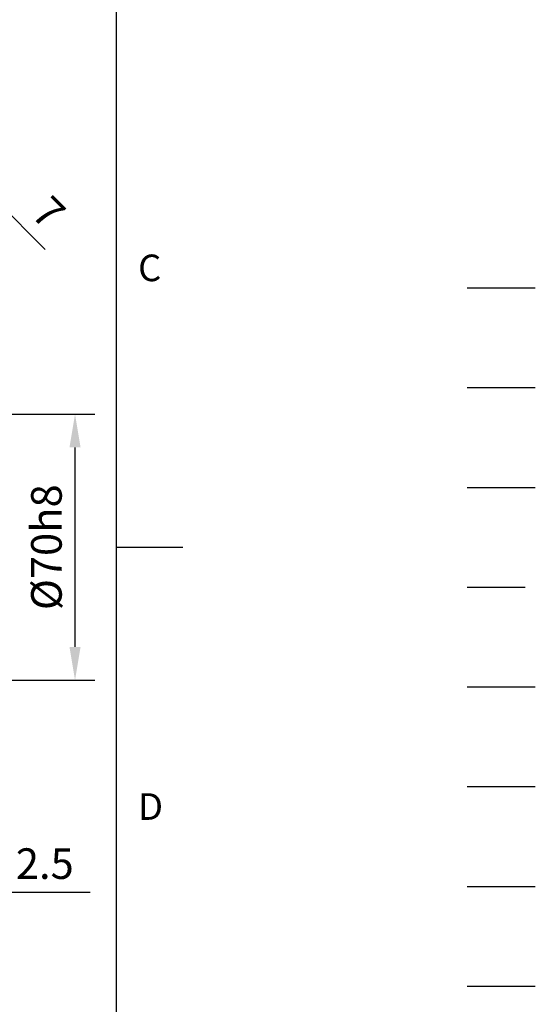
# Model space of a CAD drawing. Extents: x -24 to 1073, y -14 to 686.
# Drawn here: x 937 to 1073, y 142 to 401 of the extents above; entities that cross this region are included whole.
import ezdxf
from ezdxf.enums import TextEntityAlignment as Align

# ---------------------------------------------------------------- set-up
doc = ezdxf.new("R2010")
doc.units = 0
doc.header["$LTSCALE"] = 17.5
doc.header["$MEASUREMENT"] = 0
for name, pattern in [('CENTER', [2, 1.25, -0.25, 0.25, -0.25]), ('HIDDEN', [0.375, 0.25, -0.125]), ('PHANTOM', [63.5, 31.75, -6.35, 6.35, -6.35, 6.35, -6.35])]:
    doc.linetypes.add(name, pattern=pattern)
doc.layers.get('0').update_dxf_attribs({"linetype": 'CONTINUOUS'})
doc.layers.get('Defpoints').update_dxf_attribs({"linetype": 'CONTINUOUS'})
for name, color, linetype in [('CEN', 2, 'CENTER'), ('DIM', 3, 'CONTINUOUS'), ('HATCH', 1, 'CONTINUOUS'), ('HID', 6, 'HIDDEN'), ('MAIN', 7, 'CONTINUOUS'), ('PHA', 4, 'PHANTOM'), ('QC', 3, 'CONTINUOUS'), ('THIN', 1, 'CONTINUOUS')]:
    doc.layers.add(name, color=color, linetype=linetype)
doc.styles.add('ATTDEF', font='txt')
doc.styles.get("Standard").update_dxf_attribs({"font": 'SIMPLEX.SHX'})
doc.dimstyles.new('L', dxfattribs={"dimscale": 3.5, "dimtxt": 2.3, "dimasz": 2.5, "dimexe": 1.5, "dimexo": 1.5, "dimgap": 1, "dimtad": 1, "dimdec": 3, "dimdsep": 46, "dimtxsty": 'Standard', "dimcen": 0, "dimclrd": 256, "dimclre": 256, "dimclrt": 256, "dimaunit": 1, "dimazin": 2, "dimtfac": 0.6, "dimtdec": 3, "dimtmove": 0, "dimatfit": 3, "dimfxl": 0, "dimtolj": 1, "dimarcsym": 0})

# ---------------------------------------------------------------- blocks, each defined once
blk = doc.blocks.new('GJA420')
at = {"color": 0}
for p, q in [((275, 0), (275, 192)), ((275, 75), (280, 75))]:
    blk.add_line(p, q, dxfattribs=at)
at = {"layer": 'CEN'}
blk.add_line((301.37, 94.5), (306.503, 94.5), dxfattribs=at)
at = {"layer": 'DIM'}
blk.add_line((301.37, 87), (306.503, 87), dxfattribs=at)
at = {"layer": 'HATCH'}
blk.add_line((301.37, 79.5), (306.503, 79.5), dxfattribs=at)
at = {"layer": 'HID'}
blk.add_line((301.37, 72), (306.503, 72), dxfattribs=at)
at = {"layer": 'MAIN'}
blk.add_line((301.37, 64.5), (306.503, 64.5), dxfattribs=at)
at = {"layer": 'PHA', "ltscale": 0.01}
blk.add_line((301.37, 57), (306.503, 57), dxfattribs=at)
at = {"layer": 'QC'}
blk.add_line((301.37, 49.5), (306.503, 49.5), dxfattribs=at)
at = {"layer": 'THIN'}
blk.add_line((301.37, 42), (306.503, 42), dxfattribs=at)
at = {"color": 0}
for s, p in [('C', (276.631, 95)), ('D', (276.631, 54.5))]:
    blk.add_text(s, height=2, dxfattribs=at).set_placement(p)
at = {"color": 4, "style": 'ATTDEF'}
blk.add_attdef('料號', text='', height=2.5, dxfattribs=at).set_placement((120.5, 3), align=Align.MIDDLE_LEFT)
for tag, p in [('比例', (200.5, 3)), ('版本', (236.5, 3))]:
    blk.add_attdef(tag, text='', height=2.5, dxfattribs=at).set_placement(p, align=Align.MIDDLE_CENTER)
blk = doc.blocks.new('*D31')
at = {"layer": 'Defpoints', "color": 0}
for p in [(913.21, 297.5), (951.61, 297.5), (913.21, 227.5)]:
    blk.add_point(p, dxfattribs=at)
at = {"layer": 'DIM', "lineweight": -2}
for p, q in [((918.46, 297.5), (956.86, 297.5)), ((951.61, 236.25), (951.61, 288.75)), ((918.46, 227.5), (956.86, 227.5))]:
    blk.add_line(p, q, dxfattribs=at)
at = {"layer": 'DIM'}
for points in [[(950.15, 288.75), (953.06, 288.75), (951.61, 297.5)], [(950.15, 236.25), (953.06, 236.25), (951.61, 227.5)]]:
    blk.add_solid(points, dxfattribs=at)
at = {"layer": 'DIM', "insert": (944.08, 262.5), "char_height": 8.05, "attachment_point": 5, "rotation": 90}
blk.add_mtext('\\A1;%%c70h8', dxfattribs=at)
blk = doc.blocks.new('*D39')
at = {"layer": 'Defpoints', "color": 0}
for p in [(914.21, 228.5), (911.71, 226.3), (914.21, 171.72)]:
    blk.add_point(p, dxfattribs=at)
at = {"layer": 'DIM', "lineweight": -2}
for p, q in [((914.21, 223.25), (914.21, 166.47)), ((911.71, 221.05), (911.71, 166.47)), ((902.96, 171.72), (894.21, 171.72)), ((911.71, 171.72), (914.21, 171.72)), ((922.96, 171.72), (955.58, 171.72))]:
    blk.add_line(p, q, dxfattribs=at)
at = {"layer": 'DIM'}
for points in [[(902.96, 173.18), (902.96, 170.26), (911.71, 171.72)], [(922.96, 173.18), (922.96, 170.26), (914.21, 171.72)]]:
    blk.add_solid(points, dxfattribs=at)
at = {"layer": 'DIM', "insert": (943.65, 179.24), "char_height": 8.05, "attachment_point": 5}
blk.add_mtext('\\A1;2.5', dxfattribs=at)
blk = doc.blocks.new('*D85')
at = {"layer": 'Defpoints', "color": 0}
for p in [(922.63, 361.97), (907.88, 357.12), (912.83, 352.17)]:
    blk.add_point(p, dxfattribs=at)
at = {"layer": 'DIM', "lineweight": -2}
for p, q in [((911.5, 373.11), (905.31, 379.3)), ((911.59, 360.83), (921.4, 370.64)), ((916.54, 355.88), (926.35, 365.69)), ((917.68, 366.92), (922.63, 361.97)), ((928.82, 355.79), (943.75, 340.85))]:
    blk.add_line(p, q, dxfattribs=at)
at = {"layer": 'DIM'}
for points in [[(912.53, 374.14), (910.47, 372.08), (917.68, 366.92)], [(929.85, 356.82), (927.79, 354.75), (922.63, 361.97)]]:
    blk.add_solid(points, dxfattribs=at)
at = {"layer": 'DIM', "insert": (944.7, 350.55), "char_height": 8.05, "attachment_point": 5, "rotation": 315}
blk.add_mtext('\\A1;7', dxfattribs=at)

msp = doc.modelspace()

# ---------------------------------------------------------------- block references
at = {"layer": 'DIM', "xscale": 3.5, "yscale": 3.5, "zscale": 3.5}
msp.add_blockref('GJA420', (0, 0), dxfattribs=at)

# ---------------------------------------------------------------- dimensions: what is measured, and where the dimension line sits
at = {"layer": 'DIM'}
dim = msp.add_aligned_dim(p1=(907.87852, 357.11646), p2=(912.82826, 352.16672), distance=13.86816, dimstyle='L', dxfattribs=at)
dim.commit()
dim.dimension.update_dxf_attribs({"geometry": '*D85', "text_midpoint": (944.70215, 350.5473)})
dim = msp.add_linear_dim(base=(951.60664, 297.5), p1=(913.21177, 227.5), p2=(913.21177, 297.5), angle=90, text='<>h8', dimstyle='L', override={"dimpost": '%%c<>'}, dxfattribs=at)
dim.commit()
dim.dimension.update_dxf_attribs({"geometry": '*D31', "text_midpoint": (944.08164, 262.5)})
dim = msp.add_linear_dim(base=(914.21178, 171.71726), p1=(911.71178, 226.3), p2=(914.21178, 228.5), dimstyle='L', dxfattribs=at)
dim.commit()
dim.dimension.update_dxf_attribs({"geometry": '*D39', "text_midpoint": (943.64511, 179.24226)})

doc.saveas('drawing.dxf')
